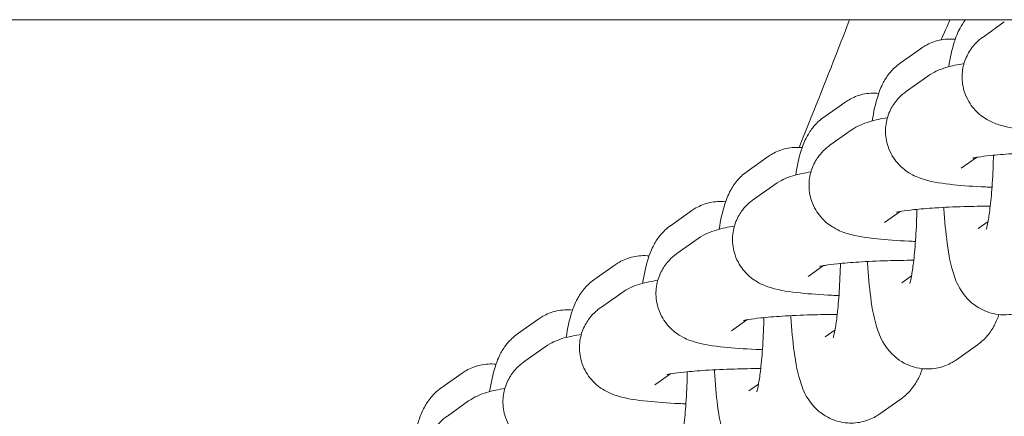
# Model space of a CAD drawing. Units: millimetres. Extents: x 29950 to 57983, y 40482 to 52588.
# Drawn here: x 39508 to 39571, y 42559 to 42585 of the extents above; entities that cross this region are included whole.
import ezdxf

# ---------------------------------------------------------------- set-up
doc = ezdxf.new("R2010")
doc.units = ezdxf.units.MM

# ---------------------------------------------------------------- blocks, each defined once
blk = doc.blocks.new('A$C573B3527')
at = {"color": 0, "linetype": 'Continuous', "lineweight": 0}
for p, q in [((8502.348, 27185.83), (4617.853, 27185.83)), ((5688.481, 27184.73), (5689.831, 27185.686)), ((5684.561, 27184.019), (5683.211, 27183.064)), ((5683.62, 27181.291), (5684.97, 27182.247)), ((5679.7, 27180.58), (5678.35, 27179.625)), ((5678.759, 27177.852), (5680.109, 27178.808)), ((5674.839, 27177.141), (5673.489, 27176.186)), ((5687.085, 27176.393), (5688.068, 27177.088)), ((5673.898, 27174.413), (5675.249, 27175.369)), ((5669.979, 27173.702), (5668.628, 27172.747)), ((5682.224, 27172.954), (5683.207, 27173.649)), ((5688.179, 27172.567), (5688.8, 27173.006)), ((5669.038, 27170.974), (5670.388, 27171.93)), ((5665.118, 27170.263), (5663.768, 27169.308)), ((5677.364, 27169.515), (5678.346, 27170.21)), ((5683.318, 27169.128), (5683.939, 27169.567)), ((5664.177, 27167.536), (5665.527, 27168.491)), ((5660.257, 27166.824), (5658.907, 27165.869)), ((5672.503, 27166.076), (5673.485, 27166.771)), ((5678.457, 27165.689), (5679.078, 27166.128)), ((5659.316, 27164.097), (5660.666, 27165.052)), ((5686.784, 27164.23), (5688.134, 27165.185)), ((5655.397, 27163.385), (5654.046, 27162.43)), ((5667.642, 27162.637), (5668.625, 27163.332)), ((5673.597, 27162.25), (5674.218, 27162.689)), ((5654.455, 27160.658), (5655.806, 27161.613)), ((5681.923, 27160.791), (5683.273, 27161.746))]:
    blk.add_line(p, q, dxfattribs=at)
for points, knots in [([(5225.408, 27185.83), (5239.381, 27148.667), (5259.479, 27113.902), (5312.758, 27053.305), (5346.142, 27028.11), (5419.335, 26997.247), (5458.686, 26990.782), (5525.91, 26996.647), (5554.729, 27004.782), (5606.813, 27029.864), (5630.842, 27047.048), (5685.704, 27100.406), (5711.153, 27141.394), (5727.888, 27185.83)], [-80.125455, -80.125455, -80.125455, -80.125455, -68.634935, -68.634935, -56.897786, -56.897786, -45.873921, -45.873921, -37.554274, -37.554274, -29.234626, -29.234626, -15.542553, -15.542553, -15.542553, -15.542553]), ([(5680.005, 27185.83), (5679.771, 27185.22), (5679.537, 27184.616), (5678.459, 27181.848), (5677.62, 27179.748), (5676.793, 27177.721)], [117.420616, 117.420616, 117.420616, 117.420616, 120.070221, 120.070221, 129.669021, 129.669021, 129.669021, 129.669021]), ([(5687.369, 27185.83), (5687.214, 27185.632), (5687.109, 27185.459), (5686.85, 27184.98), (5686.754, 27184.718), (5686.498, 27183.932), (5686.396, 27183.422), (5686.302, 27182.841)], [0.1722741, 0.1722741, 0.1722741, 0.1722741, 0.2469442, 0.2469442, 0.3994463, 0.3994463, 0.7162162, 0.7162162, 0.7162162, 0.7162162]), ([(5686.712, 27184.585), (5686.378, 27184.62), (5686.029, 27184.599), (5685.372, 27184.454), (5685.073, 27184.328), (5684.731, 27184.134), (5684.642, 27184.077), (5684.561, 27184.019)], [6.2689484, 6.2689484, 6.2689484, 6.2689484, 6.3128878, 6.3128878, 6.3601089, 6.3601089, 6.3788602, 6.3788602, 6.3788602, 6.3788602]), ([(5693.91, 27178.625), (5693.768, 27178.631), (5693.627, 27178.637), (5692.748, 27178.679), (5692.072, 27178.727), (5690.775, 27178.865), (5690.243, 27178.924), (5689.341, 27179.202), (5689.095, 27179.277), (5688.495, 27179.63), (5688.217, 27179.806), (5687.684, 27180.431), (5687.459, 27180.767), (5687.202, 27181.534), (5687.141, 27181.904), (5687.159, 27182.605), (5687.225, 27182.932), (5687.435, 27183.527), (5687.583, 27183.784), (5687.918, 27184.249), (5688.102, 27184.428), (5688.341, 27184.628), (5688.413, 27184.682), (5688.481, 27184.73)], [2.032634, 2.032634, 2.032634, 2.032634, 2.097199, 2.097199, 2.44255, 2.44255, 2.847994, 2.847994, 2.983085, 2.983085, 3.060932, 3.060932, 3.109755, 3.109755, 3.144083, 3.144083, 3.175344, 3.175344, 3.210364, 3.210364, 3.255563, 3.255563, 3.27703, 3.27703, 3.27703, 3.27703]), ([(5683.211, 27183.064), (5682.935, 27182.868), (5682.743, 27182.672), (5682.389, 27182.255), (5682.263, 27182.048), (5681.989, 27181.541), (5681.893, 27181.279), (5681.638, 27180.493), (5681.535, 27179.983), (5681.442, 27179.402)], [0.0956749, 0.0956749, 0.0956749, 0.0956749, 0.1591853, 0.1591853, 0.2469442, 0.2469442, 0.3994463, 0.3994463, 0.7162162, 0.7162162, 0.7162162, 0.7162162]), ([(5684.97, 27182.247), (5685.187, 27182.4), (5685.36, 27182.489), (5685.752, 27182.673), (5685.939, 27182.735), (5686.52, 27182.91), (5686.87, 27182.975), (5687.268, 27183.038)], [3.2770304, 3.2770304, 3.2770304, 3.2770304, 3.3455786, 3.3455786, 3.4554001, 3.4554001, 3.7088073, 3.7088073, 3.7088073, 3.7088073]), ([(5689.05, 27175.186), (5688.907, 27175.192), (5688.767, 27175.198), (5687.888, 27175.24), (5687.211, 27175.288), (5685.914, 27175.426), (5685.382, 27175.485), (5684.48, 27175.763), (5684.234, 27175.838), (5683.634, 27176.191), (5683.356, 27176.368), (5682.824, 27176.992), (5682.598, 27177.328), (5682.341, 27178.095), (5682.28, 27178.465), (5682.298, 27179.166), (5682.364, 27179.493), (5682.575, 27180.088), (5682.722, 27180.345), (5683.057, 27180.81), (5683.242, 27180.989), (5683.48, 27181.189), (5683.552, 27181.243), (5683.62, 27181.291)], [2.032634, 2.032634, 2.032634, 2.032634, 2.097199, 2.097199, 2.44255, 2.44255, 2.847994, 2.847994, 2.983085, 2.983085, 3.060932, 3.060932, 3.109755, 3.109755, 3.144083, 3.144083, 3.175344, 3.175344, 3.210364, 3.210364, 3.255563, 3.255563, 3.27703, 3.27703, 3.27703, 3.27703]), ([(5681.851, 27181.146), (5681.517, 27181.181), (5681.168, 27181.16), (5680.512, 27181.015), (5680.212, 27180.889), (5679.871, 27180.695), (5679.782, 27180.638), (5679.7, 27180.58)], [6.2689484, 6.2689484, 6.2689484, 6.2689484, 6.3128878, 6.3128878, 6.3601089, 6.3601089, 6.3788602, 6.3788602, 6.3788602, 6.3788602]), ([(5678.35, 27179.625), (5678.074, 27179.429), (5677.882, 27179.233), (5677.528, 27178.816), (5677.403, 27178.609), (5677.129, 27178.102), (5677.033, 27177.84), (5676.777, 27177.054), (5676.674, 27176.544), (5676.581, 27175.963)], [0.0956749, 0.0956749, 0.0956749, 0.0956749, 0.1591853, 0.1591853, 0.2469442, 0.2469442, 0.3994463, 0.3994463, 0.7162162, 0.7162162, 0.7162162, 0.7162162]), ([(5680.109, 27178.808), (5680.326, 27178.961), (5680.499, 27179.05), (5680.891, 27179.234), (5681.078, 27179.296), (5681.659, 27179.471), (5682.009, 27179.536), (5682.408, 27179.599)], [3.2770304, 3.2770304, 3.2770304, 3.2770304, 3.3455786, 3.3455786, 3.4554001, 3.4554001, 3.7088073, 3.7088073, 3.7088073, 3.7088073]), ([(5676.991, 27177.707), (5676.657, 27177.742), (5676.307, 27177.721), (5675.651, 27177.576), (5675.351, 27177.45), (5675.01, 27177.256), (5674.921, 27177.199), (5674.839, 27177.141)], [6.2689484, 6.2689484, 6.2689484, 6.2689484, 6.3128878, 6.3128878, 6.3601089, 6.3601089, 6.3788602, 6.3788602, 6.3788602, 6.3788602]), ([(5684.189, 27171.747), (5684.047, 27171.753), (5683.906, 27171.759), (5683.027, 27171.801), (5682.351, 27171.849), (5681.053, 27171.987), (5680.522, 27172.046), (5679.619, 27172.324), (5679.373, 27172.399), (5678.774, 27172.752), (5678.495, 27172.929), (5677.963, 27173.553), (5677.737, 27173.889), (5677.481, 27174.656), (5677.419, 27175.026), (5677.437, 27175.727), (5677.504, 27176.054), (5677.714, 27176.649), (5677.862, 27176.906), (5678.196, 27177.371), (5678.381, 27177.55), (5678.619, 27177.75), (5678.691, 27177.804), (5678.759, 27177.852)], [2.032634, 2.032634, 2.032634, 2.032634, 2.097199, 2.097199, 2.44255, 2.44255, 2.847994, 2.847994, 2.983085, 2.983085, 3.060932, 3.060932, 3.109755, 3.109755, 3.144083, 3.144083, 3.175344, 3.175344, 3.210364, 3.210364, 3.255563, 3.255563, 3.27703, 3.27703, 3.27703, 3.27703]), ([(5687.841, 27177.042), (5687.841, 27177.042), (5687.856, 27177.046), (5687.938, 27177.065), (5688.042, 27177.085), (5688.374, 27177.138), (5688.638, 27177.173), (5689.338, 27177.247), (5689.8, 27177.285), (5690.869, 27177.352), (5691.486, 27177.38), (5692.674, 27177.416), (5693.239, 27177.426), (5693.802, 27177.429)], [3.479822, 3.479822, 3.479822, 3.479822, 3.551351, 3.551351, 3.700222, 3.700222, 3.916301, 3.916301, 4.185961, 4.185961, 4.481701, 4.481701, 4.733301, 4.733301, 4.733301, 4.733301]), ([(5688.687, 27172.515), (5688.687, 27172.515), (5688.698, 27172.546), (5688.733, 27172.677), (5688.763, 27172.807), (5688.836, 27173.198), (5688.881, 27173.491), (5688.972, 27174.239), (5689.017, 27174.717), (5689.093, 27175.802), (5689.122, 27176.417), (5689.14, 27177.108), (5689.141, 27177.166), (5689.143, 27177.225)], [3.515455, 3.515455, 3.515455, 3.515455, 3.619657, 3.619657, 3.779786, 3.779786, 3.99994, 3.99994, 4.26725, 4.26725, 4.5589, 4.5589, 4.585882, 4.585882, 4.585882, 4.585882]), ([(5673.489, 27176.186), (5673.213, 27175.99), (5673.021, 27175.794), (5672.668, 27175.377), (5672.542, 27175.17), (5672.268, 27174.663), (5672.172, 27174.401), (5671.916, 27173.615), (5671.814, 27173.105), (5671.72, 27172.524)], [0.0956749, 0.0956749, 0.0956749, 0.0956749, 0.1591853, 0.1591853, 0.2469442, 0.2469442, 0.3994463, 0.3994463, 0.7162162, 0.7162162, 0.7162162, 0.7162162]), ([(5675.249, 27175.369), (5675.465, 27175.522), (5675.638, 27175.611), (5676.031, 27175.795), (5676.217, 27175.857), (5676.798, 27176.032), (5677.149, 27176.097), (5677.547, 27176.16)], [3.2770304, 3.2770304, 3.2770304, 3.2770304, 3.3455786, 3.3455786, 3.4554001, 3.4554001, 3.7088073, 3.7088073, 3.7088073, 3.7088073]), ([(5679.328, 27168.308), (5679.186, 27168.314), (5679.045, 27168.32), (5678.166, 27168.362), (5677.49, 27168.41), (5676.192, 27168.548), (5675.661, 27168.607), (5674.758, 27168.885), (5674.513, 27168.96), (5673.913, 27169.313), (5673.635, 27169.49), (5673.102, 27170.114), (5672.876, 27170.45), (5672.62, 27171.217), (5672.558, 27171.587), (5672.577, 27172.288), (5672.643, 27172.615), (5672.853, 27173.21), (5673.001, 27173.467), (5673.335, 27173.932), (5673.52, 27174.111), (5673.758, 27174.311), (5673.831, 27174.365), (5673.898, 27174.413)], [2.032634, 2.032634, 2.032634, 2.032634, 2.097199, 2.097199, 2.44255, 2.44255, 2.847994, 2.847994, 2.983085, 2.983085, 3.060932, 3.060932, 3.109755, 3.109755, 3.144083, 3.144083, 3.175344, 3.175344, 3.210364, 3.210364, 3.255563, 3.255563, 3.27703, 3.27703, 3.27703, 3.27703]), ([(5672.13, 27174.268), (5671.796, 27174.303), (5671.447, 27174.282), (5670.79, 27174.137), (5670.491, 27174.011), (5670.149, 27173.817), (5670.06, 27173.76), (5669.979, 27173.702)], [6.2689484, 6.2689484, 6.2689484, 6.2689484, 6.3128878, 6.3128878, 6.3601089, 6.3601089, 6.3788602, 6.3788602, 6.3788602, 6.3788602]), ([(5682.98, 27173.603), (5682.98, 27173.603), (5682.995, 27173.607), (5683.078, 27173.626), (5683.181, 27173.646), (5683.513, 27173.699), (5683.778, 27173.734), (5684.477, 27173.808), (5684.94, 27173.846), (5686.009, 27173.913), (5686.625, 27173.941), (5687.814, 27173.977), (5688.378, 27173.987), (5688.941, 27173.99)], [3.479822, 3.479822, 3.479822, 3.479822, 3.551351, 3.551351, 3.700222, 3.700222, 3.916301, 3.916301, 4.185961, 4.185961, 4.481701, 4.481701, 4.733301, 4.733301, 4.733301, 4.733301]), ([(5683.827, 27169.076), (5683.827, 27169.076), (5683.837, 27169.107), (5683.872, 27169.238), (5683.902, 27169.368), (5683.975, 27169.759), (5684.02, 27170.052), (5684.111, 27170.8), (5684.156, 27171.278), (5684.232, 27172.363), (5684.261, 27172.978), (5684.279, 27173.669), (5684.281, 27173.728), (5684.282, 27173.786)], [3.515455, 3.515455, 3.515455, 3.515455, 3.619657, 3.619657, 3.779786, 3.779786, 3.99994, 3.99994, 4.26725, 4.26725, 4.5589, 4.5589, 4.585882, 4.585882, 4.585882, 4.585882]), ([(5685.993, 27173.909), (5685.994, 27173.881), (5685.996, 27173.853), (5686.046, 27173.034), (5686.113, 27172.298), (5686.307, 27170.866), (5686.414, 27170.231), (5686.789, 27169.176), (5686.906, 27168.803), (5687.579, 27168.001), (5687.868, 27167.709), (5688.646, 27167.295), (5689.031, 27167.158), (5689.8, 27167.067), (5690.164, 27167.087), (5690.833, 27167.234), (5691.132, 27167.36), (5691.474, 27167.554), (5691.563, 27167.611), (5691.644, 27167.669)], [2.013803, 2.013803, 2.013803, 2.013803, 2.02606, 2.02606, 2.375998, 2.375998, 2.783792, 2.783792, 2.983003, 2.983003, 3.06983, 3.06983, 3.125626, 3.125626, 3.171295, 3.171295, 3.218516, 3.218516, 3.237268, 3.237268, 3.237268, 3.237268]), ([(5668.628, 27172.747), (5668.352, 27172.551), (5668.161, 27172.355), (5667.807, 27171.938), (5667.681, 27171.731), (5667.407, 27171.224), (5667.311, 27170.962), (5667.055, 27170.176), (5666.953, 27169.666), (5666.86, 27169.085)], [0.0956749, 0.0956749, 0.0956749, 0.0956749, 0.1591853, 0.1591853, 0.2469442, 0.2469442, 0.3994463, 0.3994463, 0.7162162, 0.7162162, 0.7162162, 0.7162162]), ([(5670.388, 27171.93), (5670.605, 27172.083), (5670.778, 27172.172), (5671.17, 27172.356), (5671.357, 27172.418), (5671.937, 27172.593), (5672.288, 27172.658), (5672.686, 27172.721)], [3.2770304, 3.2770304, 3.2770304, 3.2770304, 3.3455786, 3.3455786, 3.4554001, 3.4554001, 3.7088073, 3.7088073, 3.7088073, 3.7088073]), ([(5667.269, 27170.829), (5666.935, 27170.864), (5666.586, 27170.843), (5665.93, 27170.698), (5665.63, 27170.572), (5665.288, 27170.378), (5665.199, 27170.321), (5665.118, 27170.263)], [6.2689484, 6.2689484, 6.2689484, 6.2689484, 6.3128878, 6.3128878, 6.3601089, 6.3601089, 6.3788602, 6.3788602, 6.3788602, 6.3788602]), ([(5674.468, 27164.869), (5674.325, 27164.875), (5674.184, 27164.881), (5673.305, 27164.923), (5672.629, 27164.971), (5671.332, 27165.109), (5670.8, 27165.168), (5669.898, 27165.446), (5669.652, 27165.521), (5669.052, 27165.874), (5668.774, 27166.051), (5668.241, 27166.675), (5668.016, 27167.011), (5667.759, 27167.778), (5667.698, 27168.148), (5667.716, 27168.849), (5667.782, 27169.176), (5667.992, 27169.771), (5668.14, 27170.028), (5668.475, 27170.493), (5668.66, 27170.672), (5668.898, 27170.872), (5668.97, 27170.926), (5669.038, 27170.974)], [2.032634, 2.032634, 2.032634, 2.032634, 2.097199, 2.097199, 2.44255, 2.44255, 2.847994, 2.847994, 2.983085, 2.983085, 3.060932, 3.060932, 3.109755, 3.109755, 3.144083, 3.144083, 3.175344, 3.175344, 3.210364, 3.210364, 3.255563, 3.255563, 3.27703, 3.27703, 3.27703, 3.27703]), ([(5678.119, 27170.164), (5678.119, 27170.164), (5678.135, 27170.168), (5678.217, 27170.187), (5678.32, 27170.207), (5678.652, 27170.26), (5678.917, 27170.295), (5679.617, 27170.369), (5680.079, 27170.407), (5681.148, 27170.474), (5681.765, 27170.502), (5682.953, 27170.538), (5683.517, 27170.548), (5684.08, 27170.551)], [3.479822, 3.479822, 3.479822, 3.479822, 3.551351, 3.551351, 3.700222, 3.700222, 3.916301, 3.916301, 4.185961, 4.185961, 4.481701, 4.481701, 4.733301, 4.733301, 4.733301, 4.733301]), ([(5678.966, 27165.637), (5678.966, 27165.637), (5678.976, 27165.668), (5679.011, 27165.799), (5679.041, 27165.929), (5679.114, 27166.32), (5679.159, 27166.613), (5679.251, 27167.361), (5679.296, 27167.839), (5679.371, 27168.924), (5679.4, 27169.539), (5679.418, 27170.23), (5679.42, 27170.289), (5679.421, 27170.347)], [3.515455, 3.515455, 3.515455, 3.515455, 3.619657, 3.619657, 3.779786, 3.779786, 3.99994, 3.99994, 4.26725, 4.26725, 4.5589, 4.5589, 4.585882, 4.585882, 4.585882, 4.585882]), ([(5681.132, 27170.47), (5681.134, 27170.442), (5681.135, 27170.414), (5681.185, 27169.595), (5681.253, 27168.859), (5681.447, 27167.427), (5681.553, 27166.793), (5681.929, 27165.737), (5682.045, 27165.364), (5682.718, 27164.562), (5683.007, 27164.271), (5683.785, 27163.856), (5684.17, 27163.719), (5684.939, 27163.628), (5685.303, 27163.648), (5685.972, 27163.795), (5686.272, 27163.921), (5686.613, 27164.115), (5686.702, 27164.172), (5686.784, 27164.23)], [2.013803, 2.013803, 2.013803, 2.013803, 2.02606, 2.02606, 2.375998, 2.375998, 2.783792, 2.783792, 2.983003, 2.983003, 3.06983, 3.06983, 3.125626, 3.125626, 3.171295, 3.171295, 3.218516, 3.218516, 3.237268, 3.237268, 3.237268, 3.237268]), ([(5663.768, 27169.308), (5663.492, 27169.112), (5663.3, 27168.916), (5662.946, 27168.499), (5662.821, 27168.292), (5662.546, 27167.785), (5662.451, 27167.523), (5662.195, 27166.737), (5662.092, 27166.227), (5661.999, 27165.646)], [0.0956749, 0.0956749, 0.0956749, 0.0956749, 0.1591853, 0.1591853, 0.2469442, 0.2469442, 0.3994463, 0.3994463, 0.7162162, 0.7162162, 0.7162162, 0.7162162]), ([(5665.527, 27168.491), (5665.744, 27168.644), (5665.917, 27168.733), (5666.309, 27168.917), (5666.496, 27168.979), (5667.077, 27169.154), (5667.427, 27169.219), (5667.826, 27169.282)], [3.2770304, 3.2770304, 3.2770304, 3.2770304, 3.3455786, 3.3455786, 3.4554001, 3.4554001, 3.7088073, 3.7088073, 3.7088073, 3.7088073]), ([(5669.607, 27161.43), (5669.464, 27161.436), (5669.324, 27161.442), (5668.445, 27161.484), (5667.768, 27161.532), (5666.471, 27161.67), (5665.939, 27161.729), (5665.037, 27162.007), (5664.791, 27162.082), (5664.191, 27162.435), (5663.913, 27162.612), (5663.381, 27163.236), (5663.155, 27163.572), (5662.898, 27164.339), (5662.837, 27164.709), (5662.855, 27165.41), (5662.922, 27165.737), (5663.132, 27166.332), (5663.279, 27166.589), (5663.614, 27167.054), (5663.799, 27167.233), (5664.037, 27167.433), (5664.109, 27167.487), (5664.177, 27167.536)], [2.032634, 2.032634, 2.032634, 2.032634, 2.097199, 2.097199, 2.44255, 2.44255, 2.847994, 2.847994, 2.983085, 2.983085, 3.060932, 3.060932, 3.109755, 3.109755, 3.144083, 3.144083, 3.175344, 3.175344, 3.210364, 3.210364, 3.255563, 3.255563, 3.27703, 3.27703, 3.27703, 3.27703]), ([(5662.408, 27167.39), (5662.074, 27167.425), (5661.725, 27167.404), (5661.069, 27167.259), (5660.769, 27167.133), (5660.428, 27166.939), (5660.339, 27166.882), (5660.257, 27166.824)], [6.2689484, 6.2689484, 6.2689484, 6.2689484, 6.3128878, 6.3128878, 6.3601089, 6.3601089, 6.3788602, 6.3788602, 6.3788602, 6.3788602]), ([(5673.259, 27166.725), (5673.259, 27166.725), (5673.274, 27166.729), (5673.356, 27166.748), (5673.46, 27166.768), (5673.792, 27166.821), (5674.056, 27166.856), (5674.756, 27166.93), (5675.218, 27166.968), (5676.287, 27167.035), (5676.904, 27167.063), (5678.092, 27167.099), (5678.657, 27167.109), (5679.22, 27167.112)], [3.479822, 3.479822, 3.479822, 3.479822, 3.551351, 3.551351, 3.700222, 3.700222, 3.916301, 3.916301, 4.185961, 4.185961, 4.481701, 4.481701, 4.733301, 4.733301, 4.733301, 4.733301]), ([(5674.105, 27162.198), (5674.105, 27162.198), (5674.115, 27162.229), (5674.15, 27162.36), (5674.18, 27162.49), (5674.254, 27162.881), (5674.299, 27163.174), (5674.39, 27163.922), (5674.435, 27164.4), (5674.511, 27165.485), (5674.54, 27166.1), (5674.558, 27166.791), (5674.559, 27166.85), (5674.56, 27166.908)], [3.515455, 3.515455, 3.515455, 3.515455, 3.619657, 3.619657, 3.779786, 3.779786, 3.99994, 3.99994, 4.26725, 4.26725, 4.5589, 4.5589, 4.585882, 4.585882, 4.585882, 4.585882]), ([(5676.271, 27167.031), (5676.273, 27167.003), (5676.274, 27166.975), (5676.324, 27166.156), (5676.392, 27165.42), (5676.586, 27163.988), (5676.692, 27163.354), (5677.068, 27162.298), (5677.185, 27161.925), (5677.858, 27161.123), (5678.147, 27160.832), (5678.924, 27160.417), (5679.31, 27160.28), (5680.078, 27160.189), (5680.442, 27160.209), (5681.111, 27160.356), (5681.411, 27160.482), (5681.752, 27160.676), (5681.841, 27160.733), (5681.923, 27160.791)], [2.013803, 2.013803, 2.013803, 2.013803, 2.02606, 2.02606, 2.375998, 2.375998, 2.783792, 2.783792, 2.983003, 2.983003, 3.06983, 3.06983, 3.125626, 3.125626, 3.171295, 3.171295, 3.218516, 3.218516, 3.237268, 3.237268, 3.237268, 3.237268]), ([(5688.134, 27165.185), (5688.41, 27165.381), (5688.602, 27165.577), (5688.955, 27165.994), (5689.081, 27166.201), (5689.328, 27166.657), (5689.417, 27166.885), (5689.493, 27167.103)], [3.2372676, 3.2372676, 3.2372676, 3.2372676, 3.300778, 3.300778, 3.3885369, 3.3885369, 3.5169766, 3.5169766, 3.5169766, 3.5169766]), ([(5658.907, 27165.869), (5658.631, 27165.673), (5658.439, 27165.477), (5658.086, 27165.06), (5657.96, 27164.853), (5657.686, 27164.346), (5657.59, 27164.085), (5657.334, 27163.298), (5657.231, 27162.788), (5657.138, 27162.207)], [0.0956749, 0.0956749, 0.0956749, 0.0956749, 0.1591853, 0.1591853, 0.2469442, 0.2469442, 0.3994463, 0.3994463, 0.7162162, 0.7162162, 0.7162162, 0.7162162]), ([(5660.666, 27165.052), (5660.883, 27165.205), (5661.056, 27165.294), (5661.448, 27165.478), (5661.635, 27165.54), (5662.216, 27165.715), (5662.566, 27165.78), (5662.965, 27165.843)], [3.2770304, 3.2770304, 3.2770304, 3.2770304, 3.3455786, 3.3455786, 3.4554001, 3.4554001, 3.7088073, 3.7088073, 3.7088073, 3.7088073]), ([(5657.548, 27163.951), (5657.214, 27163.986), (5656.865, 27163.965), (5656.208, 27163.82), (5655.908, 27163.694), (5655.567, 27163.5), (5655.478, 27163.443), (5655.397, 27163.385)], [6.2689484, 6.2689484, 6.2689484, 6.2689484, 6.3128878, 6.3128878, 6.3601089, 6.3601089, 6.3788602, 6.3788602, 6.3788602, 6.3788602]), ([(5664.746, 27157.991), (5664.604, 27157.997), (5664.463, 27158.003), (5663.584, 27158.045), (5662.908, 27158.093), (5661.61, 27158.231), (5661.079, 27158.29), (5660.176, 27158.568), (5659.931, 27158.643), (5659.331, 27158.996), (5659.053, 27159.173), (5658.52, 27159.797), (5658.294, 27160.133), (5658.038, 27160.9), (5657.976, 27161.27), (5657.995, 27161.971), (5658.061, 27162.298), (5658.271, 27162.893), (5658.419, 27163.15), (5658.753, 27163.615), (5658.938, 27163.794), (5659.176, 27163.994), (5659.248, 27164.048), (5659.316, 27164.097)], [2.032634, 2.032634, 2.032634, 2.032634, 2.097199, 2.097199, 2.44255, 2.44255, 2.847994, 2.847994, 2.983085, 2.983085, 3.060932, 3.060932, 3.109755, 3.109755, 3.144083, 3.144083, 3.175344, 3.175344, 3.210364, 3.210364, 3.255563, 3.255563, 3.27703, 3.27703, 3.27703, 3.27703]), ([(5668.398, 27163.286), (5668.398, 27163.286), (5668.413, 27163.29), (5668.495, 27163.309), (5668.599, 27163.329), (5668.931, 27163.382), (5669.196, 27163.417), (5669.895, 27163.491), (5670.358, 27163.529), (5671.426, 27163.596), (5672.043, 27163.624), (5673.231, 27163.66), (5673.796, 27163.67), (5674.359, 27163.673)], [3.479822, 3.479822, 3.479822, 3.479822, 3.551351, 3.551351, 3.700222, 3.700222, 3.916301, 3.916301, 4.185961, 4.185961, 4.481701, 4.481701, 4.733301, 4.733301, 4.733301, 4.733301]), ([(5669.245, 27158.759), (5669.245, 27158.759), (5669.255, 27158.79), (5669.29, 27158.921), (5669.32, 27159.051), (5669.393, 27159.442), (5669.438, 27159.735), (5669.529, 27160.483), (5669.574, 27160.961), (5669.65, 27162.046), (5669.679, 27162.661), (5669.697, 27163.352), (5669.698, 27163.411), (5669.7, 27163.469)], [3.515455, 3.515455, 3.515455, 3.515455, 3.619657, 3.619657, 3.779786, 3.779786, 3.99994, 3.99994, 4.26725, 4.26725, 4.5589, 4.5589, 4.585882, 4.585882, 4.585882, 4.585882]), ([(5671.41, 27163.592), (5671.412, 27163.564), (5671.414, 27163.536), (5671.464, 27162.717), (5671.531, 27161.981), (5671.725, 27160.549), (5671.831, 27159.915), (5672.207, 27158.859), (5672.324, 27158.486), (5672.997, 27157.684), (5673.286, 27157.393), (5674.063, 27156.978), (5674.449, 27156.841), (5675.217, 27156.75), (5675.582, 27156.77), (5676.251, 27156.917), (5676.55, 27157.043), (5676.892, 27157.237), (5676.981, 27157.294), (5677.062, 27157.352)], [2.013803, 2.013803, 2.013803, 2.013803, 2.02606, 2.02606, 2.375998, 2.375998, 2.783792, 2.783792, 2.983003, 2.983003, 3.06983, 3.06983, 3.125626, 3.125626, 3.171295, 3.171295, 3.218516, 3.218516, 3.237268, 3.237268, 3.237268, 3.237268]), ([(5683.273, 27161.746), (5683.549, 27161.942), (5683.741, 27162.138), (5684.095, 27162.555), (5684.22, 27162.762), (5684.467, 27163.218), (5684.556, 27163.446), (5684.632, 27163.664)], [3.2372676, 3.2372676, 3.2372676, 3.2372676, 3.300778, 3.300778, 3.3885369, 3.3885369, 3.5169766, 3.5169766, 3.5169766, 3.5169766]), ([(5654.046, 27162.43), (5653.77, 27162.234), (5653.578, 27162.038), (5653.225, 27161.621), (5653.099, 27161.414), (5652.825, 27160.907), (5652.729, 27160.646), (5652.473, 27159.859), (5652.371, 27159.349), (5652.277, 27158.768)], [0.0956749, 0.0956749, 0.0956749, 0.0956749, 0.1591853, 0.1591853, 0.2469442, 0.2469442, 0.3994463, 0.3994463, 0.7162162, 0.7162162, 0.7162162, 0.7162162]), ([(5655.806, 27161.613), (5656.022, 27161.766), (5656.196, 27161.855), (5656.588, 27162.039), (5656.774, 27162.101), (5657.355, 27162.276), (5657.706, 27162.341), (5658.104, 27162.404)], [3.2770304, 3.2770304, 3.2770304, 3.2770304, 3.3455786, 3.3455786, 3.4554001, 3.4554001, 3.7088073, 3.7088073, 3.7088073, 3.7088073]), ([(5659.885, 27154.552), (5659.743, 27154.558), (5659.602, 27154.564), (5658.723, 27154.606), (5658.047, 27154.654), (5656.75, 27154.792), (5656.218, 27154.851), (5655.316, 27155.129), (5655.07, 27155.204), (5654.47, 27155.557), (5654.192, 27155.734), (5653.659, 27156.358), (5653.433, 27156.694), (5653.177, 27157.461), (5653.116, 27157.831), (5653.134, 27158.532), (5653.2, 27158.859), (5653.41, 27159.454), (5653.558, 27159.711), (5653.893, 27160.176), (5654.077, 27160.355), (5654.315, 27160.555), (5654.388, 27160.61), (5654.455, 27160.658)], [2.032634, 2.032634, 2.032634, 2.032634, 2.097199, 2.097199, 2.44255, 2.44255, 2.847994, 2.847994, 2.983085, 2.983085, 3.060932, 3.060932, 3.109755, 3.109755, 3.144083, 3.144083, 3.175344, 3.175344, 3.210364, 3.210364, 3.255563, 3.255563, 3.27703, 3.27703, 3.27703, 3.27703])]:
    blk.add_open_spline(points, degree=3, knots=knots, dxfattribs=at)
blk.add_open_spline([(5686.384, 27185.83), (5686.197, 27185.403), (5686.009, 27184.977), (5685.821, 27184.551)], degree=3, dxfattribs=at)

msp = doc.modelspace()

# ---------------------------------------------------------------- block references
msp.add_blockref('A$C573B3527', (33881.024, 15398.795))

doc.saveas('drawing.dxf')
